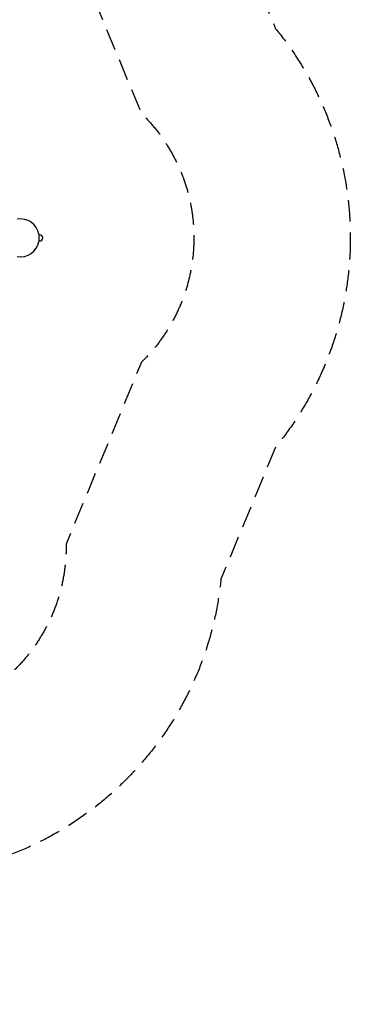
# Model space of a CAD drawing. Units: millimetres. Extents: x -4507 to 4507, y -4506 to 4507.
# Drawn here: x 2562 to 4507, y -4506 to 1283 of the extents above; entities that cross this region are included whole.
import ezdxf

# ---------------------------------------------------------------- set-up
doc = ezdxf.new("R2010")
doc.units = ezdxf.units.MM
doc.header["$LTSCALE"] = 20
doc.linetypes.add('HIDDEN', pattern=[9.525, 6.35, -3.175])
for name, color, linetype in [('2d', 230, 'Continuous'), ('ASTM-BufferZone', 240, 'HIDDEN'), ('ASTM-SafetyZone', 64, 'HIDDEN')]:
    doc.layers.add(name, color=color, linetype=linetype)

msp = doc.modelspace()

# ---------------------------------------------------------------- linework, layer by layer
at = {"layer": '2d'}
for p, q in [((2675.1, 21), (2676.3, 21)), ((2676.3, -21), (2676.3, 21)), ((2676.3, 18), (2679.3, 18)), ((2675.1, -21), (2676.3, -21)), ((2676.3, -18), (2679.3, -18))]:
    msp.add_line(p, q, dxfattribs=at)
for centre, radius, start, end in [((2565.6, 0), 111.5, 10.85597, 99.46416), ((2679.3, 0), 18, 270, 90), ((2565.6, 0), 111.5, 260.53585, 349.14403)]:
    msp.add_arc(centre, radius, start, end, dxfattribs=at)
at = {"layer": 'ASTM-BufferZone', "flags": 128}
msp.add_lwpolyline([(3586.5, 0.1, -0.20236), (3277.8, -731.3), (2835.1, -1800.4, -0.421823), (1801.1, -2834.7), (731, -3278, -0.421732), (-731.3, -3277.9), (-1800.8, -2834.9, -0.421796), (-2834.9, -1800.8), (-3278, -731.2, -0.202315), (-3586.5, 0.1, -0.202428), (-3277.6, 731.8), (-2834.9, 1800.6, -0.422259), (-1799.9, 2835.3), (-731.7, 3277.7, -0.422323), (732, 3277.7), (1800.3, 2835.1, -0.422233), (2835.1, 1800.3), (3277.8, 731.6, -0.202384)], format="xyb", close=True, dxfattribs=at)
at = {"layer": 'ASTM-SafetyZone', "flags": 128}
msp.add_lwpolyline([(4506.5, 0.1, -0.17324), (4067.3, -1229.6), (3745.6, -2006.2, -0.357088), (2007.1, -3745.2), (1229.1, -4067.4, -0.357026), (-1229.4, -4067.4), (-2006.8, -3745.4, -0.357063), (-3745.4, -2006.8), (-4067.4, -1229.5, -0.173211), (-4506.5, 0.1, -0.173292), (-4067, 1230.2), (-3745.5, 2006.3, -0.357388), (-2005.4, 3745.9), (-1230.2, 4067, -0.357425), (1230.5, 4067), (2006, 3745.7, -0.357363), (3745.7, 2006), (4067.1, 1230, -0.173263)], format="xyb", close=True, dxfattribs=at)

doc.saveas('drawing.dxf')
